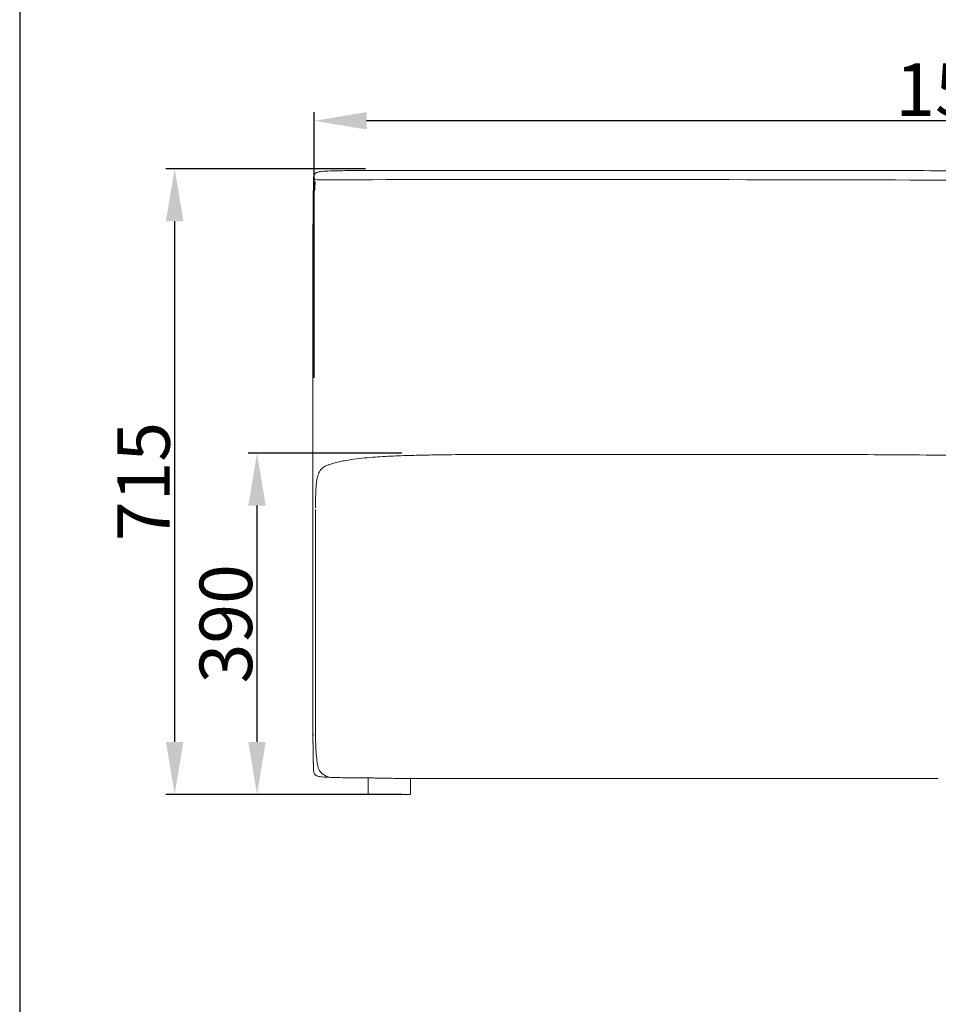
# Model space of a CAD drawing. Units: millimetres. Extents: x 1313 to 4586, y -1056 to 2999.
# Drawn here: x 1313 to 2362, y 69 to 1194 of the extents above; entities that cross this region are included whole.
import ezdxf

# ---------------------------------------------------------------- set-up
doc = ezdxf.new("R2010")
doc.units = ezdxf.units.MM
doc.layers.add('Make2D$可见线$场景轮廓线', color=7, linetype='Continuous', lineweight=50, true_color=0x000000)
doc.layers.add('Make2D$可见线$曲线', color=7, linetype='Continuous', true_color=0x000000)
doc.layers.add('图层 01', color=7, linetype='Continuous', true_color=0x000000)
doc.styles.add('Arial Regular', font='arial.ttf')
doc.dimstyles.new('默认值', dxfattribs={"dimscale": 8, "dimtxt": 2.5, "dimasz": 1, "dimexe": 1, "dimexo": 0.5, "dimgap": 0.8, "dimtad": 1, "dimtoh": 1, "dimdec": 0, "dimzin": 1, "dimdsep": 46, "dimtxsty": 'Arial Regular', "dimcen": 2.5, "dimadec": 0, "dimazin": 1, "dimtfac": 1, "dimtdec": 0, "dimtofl": 0, "dimtmove": 0, "dimatfit": 3, "dimfxl": 0, "dimtolj": 1, "dimtzin": 1, "dimarcsym": 0})

# ---------------------------------------------------------------- blocks, each defined once
blk = doc.blocks.new('1111')
blk.add_line((6507.34, -3036.56), (6507.34, -5851.45))
blk = doc.blocks.new('*D46')
at = {"layer": 'Defpoints', "color": 0, "transparency": 16777216}
for p in [(1489.7, 1023.6), (1717.8, 1023.6), (1717.8, 308.6)]:
    blk.add_point(p, dxfattribs=at)
at = {"layer": '图层 01', "color": 0, "lineweight": -2, "transparency": 16777216}
for p, q in [((1707.8, 1023.6), (1479.7, 1023.6)), ((1489.7, 368.6), (1489.7, 963.6)), ((1707.8, 308.6), (1479.7, 308.6))]:
    blk.add_line(p, q, dxfattribs=at)
at = {"layer": '图层 01', "color": 0, "transparency": 16777216}
for points in [[(1479.7, 963.6), (1499.7, 963.6), (1489.7, 1023.6)], [(1479.7, 368.6), (1499.7, 368.6), (1489.7, 308.6)]]:
    blk.add_solid(points, dxfattribs=at)
at = {"layer": '图层 01', "color": 0, "lineweight": 9, "transparency": 16777216, "insert": (1454.1, 666.1), "char_height": 60, "attachment_point": 5, "rotation": 90, "style": 'Arial Regular'}
blk.add_mtext('\\A1;715', dxfattribs=at)
blk = doc.blocks.new('*D44')
at = {"layer": 'Defpoints', "color": 0, "transparency": 16777216}
for p in [(1648.9, 1078.3), (1648.9, 774.7), (3158.9, 774.7)]:
    blk.add_point(p, dxfattribs=at)
at = {"layer": '图层 01', "color": 0, "lineweight": -2, "transparency": 16777216}
for p, q in [((1648.9, 784.7), (1648.9, 1088.3)), ((3158.9, 784.7), (3158.9, 1088.3)), ((3098.9, 1078.3), (1708.9, 1078.3))]:
    blk.add_line(p, q, dxfattribs=at)
at = {"layer": '图层 01', "color": 0, "transparency": 16777216}
for points in [[(1708.9, 1088.3), (1708.9, 1068.3), (1648.9, 1078.3)], [(3098.9, 1088.3), (3098.9, 1068.3), (3158.9, 1078.3)]]:
    blk.add_solid(points, dxfattribs=at)
at = {"layer": '图层 01', "color": 0, "lineweight": 9, "transparency": 16777216, "insert": (2403.9, 1113.9), "char_height": 60, "attachment_point": 5, "style": 'Arial Regular'}
blk.add_mtext('\\A1;1510', dxfattribs=at)
blk = doc.blocks.new('*D45')
at = {"layer": 'Defpoints', "color": 0, "transparency": 16777216}
for p in [(1583.8, 698.6), (1759.3, 698.6), (1759.3, 308.6)]:
    blk.add_point(p, dxfattribs=at)
at = {"layer": '图层 01', "color": 0, "lineweight": -2, "transparency": 16777216}
for p, q in [((1749.3, 698.6), (1573.8, 698.6)), ((1583.8, 368.6), (1583.8, 638.6)), ((1749.3, 308.6), (1573.8, 308.6))]:
    blk.add_line(p, q, dxfattribs=at)
at = {"layer": '图层 01', "color": 0, "transparency": 16777216}
for points in [[(1573.8, 638.6), (1593.8, 638.6), (1583.8, 698.6)], [(1573.8, 368.6), (1593.8, 368.6), (1583.8, 308.6)]]:
    blk.add_solid(points, dxfattribs=at)
at = {"layer": '图层 01', "color": 0, "lineweight": 9, "transparency": 16777216, "insert": (1548.2, 503.6), "char_height": 60, "attachment_point": 5, "rotation": 90, "style": 'Arial Regular'}
blk.add_mtext('\\A1;390', dxfattribs=at)

msp = doc.modelspace()

# ---------------------------------------------------------------- linework, layer by layer
at = {"layer": 'Make2D$可见线$场景轮廓线', "color": 0, "lineweight": 9}
for points, knots in [([(1650.779, 1018.481), (1650.494, 1018.275), (1650.23, 1018.045), (1649.99, 1017.788), (1649.767, 1017.55), (1649.569, 1017.293), (1649.395, 1017.017), (1649.064, 1016.492), (1648.835, 1015.922), (1648.681, 1015.323), (1648.557, 1014.846), (1648.483, 1014.354), (1648.397, 1013.401), (1648.384, 1012.942), (1648.38, 1012.477), (1648.379, 1012.332), (1648.379, 1012.185), (1648.379, 1012.04), (1648.379, 1011.425), (1648.378, 1010.944), (1648.369, 1010.337), (1648.362, 1009.849), (1648.351, 1009.366), (1648.34, 1008.888)], [0, 0, 0, 0, 1.05341738, 1.05341738, 1.05341738, 2.03030822, 2.03030822, 2.03030822, 3.88509274, 3.88509274, 3.88509274, 5.36330982, 5.36330982, 6.76107865, 6.76107865, 6.76107865, 7.20098584, 7.20098584, 7.20098584, 8.92664181, 8.92664181, 8.92664181, 10.40241691, 10.40241691, 10.40241691, 10.40241691]), ([(3079.081, 961.087), (3076.083, 963.422), (3072.702, 965.591), (3068.999, 967.622), (3068.452, 967.922), (3067.963, 968.183), (3067.171, 968.601), (3066.741, 968.825), (3066.243, 969.079), (3060.125, 972.196), (3053.126, 975.035), (3045.38, 977.669), (3040.986, 979.163), (3036.321, 980.601), (3031.392, 981.995), (3015.871, 986.387), (2997.604, 990.38), (2976.797, 993.949), (2955.216, 997.651), (2931.098, 1000.863), (2904.641, 1003.585), (2876.787, 1006.45), (2846.465, 1008.76), (2815.384, 1010.654), (2782.504, 1012.658), (2748.064, 1014.24), (2713.568, 1015.511), (2677.723, 1016.832), (2641.105, 1017.843), (2604.499, 1018.626), (2567.224, 1019.422), (2529.489, 1019.992), (2491.908, 1020.404), (2453.264, 1020.827), (2415.141, 1021.078), (2376.41, 1021.238), (2355.664, 1021.324), (2335.04, 1021.382), (2292.113, 1021.473), (2269.858, 1021.503), (2247.782, 1021.526), (2223.543, 1021.552), (2199.442, 1021.57), (2150.611, 1021.598), (2125.749, 1021.607), (2100.892, 1021.613), (2055.302, 1021.624), (2008.941, 1021.625), (1961.808, 1021.625), (1927.787, 1021.625), (1892.682, 1021.625), (1856.495, 1021.625), (1831.424, 1021.625), (1805.69, 1021.625), (1779.292, 1021.625), (1768.77, 1021.625), (1758.126, 1021.626), (1738.235, 1021.615), (1728.972, 1021.605), (1719.572, 1021.58), (1712.65, 1021.562), (1706.108, 1021.536), (1696.229, 1021.473), (1692.861, 1021.446), (1686.122, 1021.379), (1682.326, 1021.333), (1678.454, 1021.264), (1674.942, 1021.202), (1671.101, 1021.115), (1664.613, 1020.874), (1660.828, 1020.696), (1657.837, 1020.377), (1656.384, 1020.222), (1654.632, 1019.986), (1653.225, 1019.589), (1652.746, 1019.454), (1652.265, 1019.289), (1651.811, 1019.08), (1651.446, 1018.911), (1651.105, 1018.717), (1650.779, 1018.481)], [0, 0, 0, 0, 32.82463458, 32.82463458, 32.82463458, 37.11396995, 37.11396995, 40.78261087, 40.78261087, 40.78261087, 92.83295599, 92.83295599, 92.83295599, 122.27697184, 122.27697184, 122.27697184, 215.08073851, 215.08073851, 215.08073851, 311.19807074, 311.19807074, 311.19807074, 412.79023695, 412.79023695, 412.79023695, 520.23288033, 520.23288033, 520.23288033, 631.54677107, 631.54677107, 631.54677107, 744.83056026, 744.83056026, 744.83056026, 860.45444439, 860.45444439, 860.45444439, 921.86719092, 921.86719092, 989.0881437, 989.0881437, 989.0881437, 1061.17479551, 1061.17479551, 1135.97858809, 1135.97858809, 1135.97858809, 1275.06236639, 1275.06236639, 1275.06236639, 1380.37591753, 1380.37591753, 1380.37591753, 1457.57846537, 1457.57846537, 1457.57846537, 1489.89995735, 1489.89995735, 1517.29829797, 1517.29829797, 1517.29829797, 1534.8209318, 1534.8209318, 1545.39091804, 1545.39091804, 1558.41871009, 1558.41871009, 1558.41871009, 1569.49839589, 1569.49839589, 1579.06241754, 1579.06241754, 1579.06241754, 1583.75329796, 1583.75329796, 1583.75329796, 1585.25924186, 1585.25924186, 1585.25924186, 1586.4568285, 1586.4568285, 1586.4568285, 1586.4568285]), ([(1648.34, 1008.888), (1648.313, 1007.735), (1648.283, 1006.617), (1648.253, 1005.458), (1648.231, 1004.575), (1648.21, 1003.711), (1648.19, 1002.867), (1648.178, 1002.34), (1648.166, 1001.819), (1648.154, 1001.304), (1648.14, 1000.711), (1648.127, 1000.124), (1648.115, 999.544)], [0, 0, 0, 0, 3.47749336, 3.47749336, 3.47749336, 6.09389307, 6.09389307, 6.09389307, 7.66977872, 7.66977872, 7.66977872, 9.44254476, 9.44254476, 9.44254476, 9.44254476]), ([(1648.115, 999.544), (1648.1, 998.882), (1648.086, 998.226), (1648.073, 997.576), (1648.058, 996.846), (1648.043, 996.122), (1648.029, 995.404), (1647.997, 993.736), (1647.968, 992.091), (1647.942, 990.469), (1647.911, 988.554), (1647.884, 986.661), (1647.835, 982.644), (1647.814, 980.518), (1647.798, 978.414)], [0, 0, 0, 0, 1.98024312, 1.98024312, 1.98024312, 4.16534156, 4.16534156, 4.16534156, 9.12567762, 9.12567762, 9.12567762, 14.76598303, 14.76598303, 21.23375414, 21.23375414, 21.23375414, 21.23375414]), ([(1647.798, 978.414), (1647.769, 974.638), (1647.752, 970.617), (1647.74, 965.477), (1647.739, 964.603), (1647.736, 962.832), (1647.735, 961.935), (1647.733, 960.155), (1647.732, 959.155), (1647.73, 957.338), (1647.73, 956.311), (1647.729, 954.91), (1647.729, 954.435), (1647.729, 953.987), (1647.729, 953.288), (1647.729, 952.756), (1647.729, 951.929), (1647.729, 951.615), (1647.729, 950.853), (1647.728, 950.392), (1647.728, 949.267), (1647.728, 948.317), (1647.728, 947.65)], [0, 0, 0, 0, 12.57711596, 12.57711596, 15.15266937, 15.15266937, 17.79683552, 17.79683552, 20.40508917, 20.40508917, 23.17948016, 23.17948016, 24.73661544, 24.73661544, 24.73661544, 27.34439085, 27.34439085, 29.43679211, 29.43679211, 33.24611951, 33.24611951, 40.61624226, 40.61624226, 40.61624226, 40.61624226]), ([(1647.728, 942.987), (1647.728, 939.476), (1647.728, 936.656), (1647.728, 933.755), (1647.728, 930.44), (1647.728, 927.137), (1647.728, 923.844), (1647.728, 922.323), (1647.728, 920.613), (1647.727, 917.554), (1647.727, 916.396), (1647.727, 914.708), (1647.727, 914.015), (1647.727, 913.408), (1647.727, 912.791), (1647.727, 912.71), (1647.727, 909.54), (1647.727, 906.437), (1647.727, 903.317), (1647.727, 899.783), (1647.727, 896.313), (1647.727, 891.705), (1647.727, 890.508), (1647.727, 886.924), (1647.727, 884.567), (1647.727, 874.847), (1647.726, 867.879), (1647.726, 860.23), (1647.726, 852.906), (1647.726, 845.294), (1647.726, 830.656), (1647.726, 823.091), (1647.726, 815.851), (1647.726, 808.645), (1647.726, 801.199), (1647.726, 787.111), (1647.726, 779.539), (1647.726, 772.87), (1647.726, 770.688), (1647.727, 768.502), (1647.727, 765.036), (1647.727, 763.703), (1647.727, 759.974), (1647.727, 757.606), (1647.727, 754.177), (1647.727, 752.994), (1647.727, 749.243), (1647.727, 747.191), (1647.727, 743.968), (1647.727, 742.783), (1647.728, 741.785), (1647.728, 741.76), (1647.728, 740.501), (1647.728, 739.511), (1647.728, 738.213), (1647.728, 735.182), (1647.728, 733.09), (1647.728, 730.993), (1647.728, 728.29), (1647.728, 725.241), (1647.728, 718.585), (1647.728, 715.643), (1647.729, 707.624), (1647.729, 701.875), (1647.729, 696.438), (1647.729, 695.567), (1647.729, 694.695), (1647.729, 693.824), (1647.729, 692.967), (1647.729, 692.11), (1647.729, 691.253), (1647.729, 690.411), (1647.729, 689.569), (1647.729, 688.727), (1647.729, 687.901), (1647.729, 687.074), (1647.729, 686.248), (1647.729, 685.437), (1647.729, 684.625), (1647.729, 683.814), (1647.728, 683.019), (1647.728, 682.224), (1647.728, 681.429), (1647.728, 680.651), (1647.728, 679.873), (1647.728, 679.095), (1647.728, 678.854), (1647.728, 678.613), (1647.728, 678.372)], [43.42688215, 43.42688215, 43.42688215, 43.42688215, 52.06348007, 52.06348007, 52.06348007, 62.16581166, 62.16581166, 62.16581166, 68.03119401, 68.03119401, 71.60752996, 71.60752996, 73.23666749, 73.23666749, 73.47417121, 73.47417121, 73.47417121, 83.33902083, 83.33902083, 83.33902083, 94.52933467, 94.52933467, 98.338161, 98.338161, 105.65654968, 105.65654968, 128.15884804, 128.15884804, 128.15884804, 150.46325486, 150.46325486, 172.74436043, 172.74436043, 172.74436043, 195.13214656, 195.13214656, 217.27030332, 217.27030332, 217.27030332, 224.35846147, 224.35846147, 228.85138961, 228.85138961, 237.21707885, 237.21707885, 241.95380312, 241.95380312, 253.126208, 253.126208, 262.95877618, 262.95877618, 262.95877618, 263.12915616, 263.12915616, 266.57244993, 266.57244993, 274.14008983, 274.14008983, 274.14008983, 283.14314785, 283.14314785, 291.77900223, 291.77900223, 309.53903416, 309.53903416, 309.53903416, 310.53903416, 310.53903416, 310.53903416, 311.53903416, 311.53903416, 311.53903416, 312.53903416, 312.53903416, 312.53903416, 313.53903416, 313.53903416, 313.53903416, 314.53903416, 314.53903416, 314.53903416, 315.53903416, 315.53903416, 315.53903416, 316.53903416, 316.53903416, 316.53903416, 317.53903416, 317.53903416, 317.53903416, 317.53903416]), ([(1647.728, 678.372), (1647.728, 676.684), (1647.728, 675.025), (1647.728, 673.41), (1647.728, 672.009), (1647.728, 670.586), (1647.728, 667.897), (1647.728, 666.461), (1647.728, 664.625), (1647.727, 663.785), (1647.727, 663.209), (1647.727, 662.796), (1647.727, 662.781), (1647.727, 662.512), (1647.727, 662.229), (1647.727, 661.576), (1647.727, 661.194), (1647.727, 659.886), (1647.727, 658.852), (1647.727, 657.102), (1647.727, 656.607), (1647.727, 655.533), (1647.727, 654.962), (1647.727, 653.736), (1647.727, 653.09), (1647.727, 651.454), (1647.727, 650.473), (1647.727, 649.452), (1647.727, 647.44), (1647.727, 645.253), (1647.727, 642.971), (1647.727, 642.318), (1647.727, 641.735), (1647.727, 640.456), (1647.727, 639.684), (1647.727, 637.481), (1647.727, 636.101), (1647.727, 634.811), (1647.727, 632.988), (1647.727, 631.545), (1647.727, 628.942), (1647.727, 627.897), (1647.727, 626.926), (1647.727, 626.92), (1647.727, 626.818), (1647.728, 626.625), (1647.728, 626.331), (1647.728, 625.74), (1647.728, 625.271), (1647.728, 624.863), (1647.728, 624.043), (1647.728, 623.163), (1647.728, 622.292), (1647.728, 619.657), (1647.728, 619.652), (1647.728, 619.394), (1647.728, 619.226), (1647.728, 618.649), (1647.728, 618.302), (1647.728, 617.822), (1647.728, 617.512), (1647.728, 617.058), (1647.728, 616.241), (1647.728, 616.019), (1647.728, 615.651), (1647.728, 615.533), (1647.728, 615.122), (1647.728, 614.78), (1647.728, 614.005), (1647.728, 613.624), (1647.728, 612.744), (1647.728, 612.278), (1647.728, 611.414), (1647.728, 610.979), (1647.728, 610.098), (1647.728, 609.586), (1647.728, 608.658), (1647.728, 608.146), (1647.728, 606.454), (1647.728, 605.4), (1647.728, 603.635), (1647.728, 603.041), (1647.728, 602.399), (1647.728, 599.604), (1647.727, 597.009), (1647.727, 592.078), (1647.727, 590.002), (1647.727, 583.216), (1647.727, 578.18), (1647.727, 573.468), (1647.727, 567.437), (1647.727, 561.162), (1647.726, 548.507), (1647.726, 541.776), (1647.726, 535.192), (1647.726, 528.258), (1647.726, 521.068), (1647.726, 506.885), (1647.726, 500.002), (1647.726, 492.613), (1647.726, 485.334), (1647.726, 478.065), (1647.726, 463.409), (1647.726, 456.047), (1647.726, 448.748), (1647.726, 441.552), (1647.726, 434.279), (1647.726, 420.39), (1647.726, 413.604), (1647.726, 406.951), (1647.726, 400.825), (1647.726, 394.78), (1647.726, 388.805), (1647.726, 386.135), (1647.726, 383.448), (1647.726, 380.803), (1647.726, 378.623), (1647.726, 376.376), (1647.726, 374.218)], [446.43215158, 446.43215158, 446.43215158, 446.43215158, 451.8329266, 451.8329266, 451.8329266, 456.71819407, 456.71819407, 461.26894512, 461.26894512, 463.23260518, 463.23260518, 463.36492669, 463.36492669, 463.36492669, 466.50567355, 466.50567355, 470.25914134, 470.25914134, 478.41028619, 478.41028619, 481.3936174, 481.3936174, 484.47011843, 484.47011843, 487.65919211, 487.65919211, 492.22724336, 492.22724336, 492.22724336, 501.10251194, 501.10251194, 501.10251194, 503.14383249, 503.14383249, 506.23706381, 506.23706381, 512.15977789, 512.15977789, 512.15977789, 520.19885992, 520.19885992, 528.47867888, 528.47867888, 528.47867888, 528.51464457, 528.51464457, 529.15058346, 529.15058346, 530.55771434, 530.55771434, 530.55771434, 535.5215744, 535.5215744, 535.82317871, 535.82317871, 535.82317871, 545.71960961, 545.71960961, 553.76624177, 553.76624177, 553.76624177, 559.70175679, 559.70175679, 561.46735558, 561.46735558, 562.2017719, 562.2017719, 563.81619619, 563.81619619, 565.16304506, 565.16304506, 566.59169479, 566.59169479, 567.95650039, 567.95650039, 569.53989138, 569.53989138, 571.10739914, 571.10739914, 574.21737654, 574.21737654, 575.8690869, 575.8690869, 575.8690869, 584.62198253, 584.62198253, 590.81754038, 590.81754038, 605.06513127, 605.06513127, 605.06513127, 623.3195587, 623.3195587, 643.5365332, 643.5365332, 643.5365332, 664.55618075, 664.55618075, 687.07603365, 687.07603365, 687.07603365, 709.33341811, 709.33341811, 731.25002386, 731.25002386, 731.25002386, 752.95265511, 752.95265511, 774.0158303, 774.0158303, 774.0158303, 793.32013333, 793.32013333, 793.32013333, 801.97654873, 801.97654873, 801.97654873, 809.16329566, 809.16329566, 809.16329566, 809.16329566]), ([(1647.726, 374.218), (1647.726, 373.858), (1647.726, 373.571), (1647.726, 373.336), (1647.726, 372.941), (1647.726, 372.695), (1647.727, 372.499)], [8.52082575, 8.52082575, 8.52082575, 8.52082575, 20.90279559, 20.90279559, 20.90279559, 35.50304351, 35.50304351, 35.50304351, 35.50304351]), ([(1647.797, 353.926), (1647.811, 353.004), (1647.829, 352.132), (1647.874, 350.291), (1647.904, 349.297), (1647.941, 348.275), (1647.967, 347.57), (1647.997, 346.862), (1648.029, 346.159), (1648.043, 345.856), (1648.058, 345.551), (1648.073, 345.243), (1648.087, 344.967), (1648.101, 344.689), (1648.115, 344.41)], [0, 0, 0, 0, 2.53553044, 2.53553044, 5.69875613, 5.69875613, 5.69875613, 7.83994246, 7.83994246, 7.83994246, 8.76902881, 8.76902881, 8.76902881, 9.6172023, 9.6172023, 9.6172023, 9.6172023]), ([(1648.115, 344.41), (1648.128, 344.155), (1648.141, 343.901), (1648.154, 343.648), (1648.166, 343.415), (1648.178, 343.183), (1648.19, 342.952), (1648.212, 342.542), (1648.233, 342.139), (1648.253, 341.736), (1648.288, 341.052), (1648.316, 340.518), (1648.34, 339.856)], [0, 0, 0, 0, 0.77856419, 0.77856419, 0.77856419, 1.49532906, 1.49532906, 1.49532906, 2.76381087, 2.76381087, 2.76381087, 4.77080795, 4.77080795, 4.77080795, 4.77080795]), ([(1648.34, 339.856), (1648.376, 338.869), (1648.379, 338.079), (1648.379, 337.033), (1648.379, 336.489), (1648.381, 335.947), (1648.455, 334.807), (1648.531, 334.21), (1648.68, 333.635), (1648.834, 333.043), (1649.062, 332.481), (1649.395, 331.965), (1649.569, 331.695), (1649.767, 331.444), (1649.989, 331.212), (1650.23, 330.962), (1650.494, 330.738), (1650.778, 330.538)], [0, 0, 0, 0, 2.98859906, 2.98859906, 2.98859906, 4.65277699, 4.65277699, 6.43269455, 6.43269455, 6.43269455, 8.26505452, 8.26505452, 8.26505452, 9.22709421, 9.22709421, 9.22709421, 10.26849149, 10.26849149, 10.26849149, 10.26849149]), ([(1650.778, 330.538), (1651.105, 330.307), (1651.446, 330.118), (1651.81, 329.953), (1652.264, 329.749), (1652.745, 329.587), (1653.224, 329.455), (1654.633, 329.066), (1656.384, 328.833), (1657.837, 328.681), (1660.831, 328.366), (1664.611, 328.189), (1671.103, 327.95), (1674.941, 327.863), (1678.454, 327.8), (1682.326, 327.732), (1686.123, 327.685), (1692.862, 327.618), (1696.23, 327.591), (1703.443, 327.546), (1707.061, 327.528), (1710.802, 327.513)], [0, 0, 0, 0, 1.1899998, 1.1899998, 1.1899998, 2.69230938, 2.69230938, 2.69230938, 7.38124034, 7.38124034, 7.38124034, 16.9459335, 16.9459335, 28.02483006, 28.02483006, 28.02483006, 41.0523863, 41.0523863, 51.62234411, 51.62234411, 61.56433657, 61.56433657, 61.56433657, 61.56433657])]:
    msp.add_open_spline(points, degree=3, knots=knots, dxfattribs=at)
for points, degree in [([(1647.729, 950.837), (1647.729, 952.716), (1647.73, 954.546), (1647.732, 956.327)], 3), ([(1647.728, 947.65), (1647.728, 946.191), (1647.728, 944.706), (1647.728, 943.193)], 3), ([(1648.054, 950.154), (1647.729, 948.937), (1647.729, 948.404), (1647.729, 947.949)], 3), ([(1647.728, 943.193), (1647.728, 943.188), (1647.728, 943.184), (1647.728, 943.179)], 3), ([(1647.728, 943.179), (1647.728, 943.116), (1647.728, 943.052), (1647.728, 942.987)], 3), ([(1647.726, 375.074), (1647.726, 375.87), (1647.727, 376.917), (1648.052, 377.566)], 3), ([(1647.727, 372.499), (1647.727, 371.058), (1647.727, 369.692), (1647.727, 368.397)], 3), ([(1759.253, 308.569), (1759.253, 318.005), (1759.253, 327.441)], 2), ([(1759.253, 326.628), (1778.114, 326.628), (1800.496, 326.628), (1824.933, 326.628)], 3), ([(1824.933, 326.628), (1855.754, 326.628), (1889.843, 326.628), (1924.252, 326.628)], 3), ([(1924.252, 326.628), (1958.66, 326.628), (1993.388, 326.628), (2028.526, 326.628)], 3), ([(2028.526, 326.628), (2063.664, 326.628), (2099.212, 326.628), (2135.261, 326.628)], 3), ([(2135.261, 326.628), (2171.309, 326.628), (2207.858, 326.628), (2245.476, 326.628)], 3), ([(2186.932, 326.628), (2184.428, 326.628), (2181.923, 326.628)], 2), ([(2245.476, 326.628), (2283.094, 326.628), (2321.78, 326.628), (2362.103, 326.628)], 3)]:
    msp.add_open_spline(points, degree=degree, dxfattribs=at)
msp.add_rational_spline([(1759.253, 308.569), (1759.253, 308.569), (1735.028, 308.569), (1710.802, 308.569), (1710.802, 308.569)], [1, 0.707106781187, 1, 0.707106781187, 1], degree=2, knots=[0, 0, 0, 39.26990817, 39.26990817, 78.53981634, 78.53981634, 78.53981634], dxfattribs=at)
at = {"layer": 'Make2D$可见线$曲线', "color": 0, "lineweight": 9}
for points, knots in [([(1650.779, 1018.481), (1650.494, 1018.275), (1650.23, 1018.045), (1649.99, 1017.788), (1649.767, 1017.55), (1649.569, 1017.293), (1649.395, 1017.017), (1649.064, 1016.492), (1648.835, 1015.922), (1648.681, 1015.323), (1648.557, 1014.846), (1648.483, 1014.354), (1648.397, 1013.401), (1648.384, 1012.942), (1648.38, 1012.477), (1648.379, 1012.332), (1648.379, 1012.185), (1648.379, 1012.04), (1648.379, 1011.425), (1648.378, 1010.944), (1648.369, 1010.337), (1648.362, 1009.849), (1648.351, 1009.366), (1648.34, 1008.888)], [0, 0, 0, 0, 1.05341738, 1.05341738, 1.05341738, 2.03030822, 2.03030822, 2.03030822, 3.88509274, 3.88509274, 3.88509274, 5.36330982, 5.36330982, 6.76107865, 6.76107865, 6.76107865, 7.20098584, 7.20098584, 7.20098584, 8.92664181, 8.92664181, 8.92664181, 10.40241691, 10.40241691, 10.40241691, 10.40241691]), ([(3079.081, 961.087), (3076.083, 963.422), (3072.702, 965.591), (3068.999, 967.622), (3068.452, 967.922), (3067.963, 968.183), (3067.171, 968.601), (3066.741, 968.825), (3066.243, 969.079), (3060.125, 972.196), (3053.126, 975.035), (3045.38, 977.669), (3040.986, 979.163), (3036.321, 980.601), (3031.392, 981.995), (3015.871, 986.387), (2997.604, 990.38), (2976.797, 993.949), (2955.216, 997.651), (2931.098, 1000.863), (2904.641, 1003.585), (2876.787, 1006.45), (2846.465, 1008.76), (2815.384, 1010.654), (2782.504, 1012.658), (2748.064, 1014.24), (2713.568, 1015.511), (2677.723, 1016.832), (2641.105, 1017.843), (2604.499, 1018.626), (2567.224, 1019.422), (2529.489, 1019.992), (2491.908, 1020.404), (2453.264, 1020.827), (2415.141, 1021.078), (2376.41, 1021.238), (2355.664, 1021.324), (2335.04, 1021.382), (2292.113, 1021.473), (2269.858, 1021.503), (2247.782, 1021.526), (2223.543, 1021.552), (2199.442, 1021.57), (2150.611, 1021.598), (2125.749, 1021.607), (2100.892, 1021.613), (2055.302, 1021.624), (2008.941, 1021.625), (1961.808, 1021.625), (1927.787, 1021.625), (1892.682, 1021.625), (1856.495, 1021.625), (1831.424, 1021.625), (1805.69, 1021.625), (1779.292, 1021.625), (1768.77, 1021.625), (1758.126, 1021.626), (1738.235, 1021.615), (1728.972, 1021.605), (1719.572, 1021.58), (1712.65, 1021.562), (1706.108, 1021.536), (1696.229, 1021.473), (1692.861, 1021.446), (1686.122, 1021.379), (1682.326, 1021.333), (1678.454, 1021.264), (1674.942, 1021.202), (1671.101, 1021.115), (1664.613, 1020.874), (1660.828, 1020.696), (1657.837, 1020.377), (1656.384, 1020.222), (1654.632, 1019.986), (1653.225, 1019.589), (1652.746, 1019.454), (1652.265, 1019.289), (1651.811, 1019.08), (1651.446, 1018.911), (1651.105, 1018.717), (1650.779, 1018.481)], [0, 0, 0, 0, 32.82463458, 32.82463458, 32.82463458, 37.11396995, 37.11396995, 40.78261087, 40.78261087, 40.78261087, 92.83295599, 92.83295599, 92.83295599, 122.27697184, 122.27697184, 122.27697184, 215.08073851, 215.08073851, 215.08073851, 311.19807074, 311.19807074, 311.19807074, 412.79023695, 412.79023695, 412.79023695, 520.23288033, 520.23288033, 520.23288033, 631.54677107, 631.54677107, 631.54677107, 744.83056026, 744.83056026, 744.83056026, 860.45444439, 860.45444439, 860.45444439, 921.86719092, 921.86719092, 989.0881437, 989.0881437, 989.0881437, 1061.17479551, 1061.17479551, 1135.97858809, 1135.97858809, 1135.97858809, 1275.06236639, 1275.06236639, 1275.06236639, 1380.37591753, 1380.37591753, 1380.37591753, 1457.57846537, 1457.57846537, 1457.57846537, 1489.89995735, 1489.89995735, 1517.29829797, 1517.29829797, 1517.29829797, 1534.8209318, 1534.8209318, 1545.39091804, 1545.39091804, 1558.41871009, 1558.41871009, 1558.41871009, 1569.49839589, 1569.49839589, 1579.06241754, 1579.06241754, 1579.06241754, 1583.75329796, 1583.75329796, 1583.75329796, 1585.25924186, 1585.25924186, 1585.25924186, 1586.4568285, 1586.4568285, 1586.4568285, 1586.4568285]), ([(1648.34, 1008.888), (1648.313, 1007.735), (1648.283, 1006.617), (1648.253, 1005.458), (1648.231, 1004.575), (1648.21, 1003.711), (1648.19, 1002.867), (1648.178, 1002.34), (1648.166, 1001.819), (1648.154, 1001.304), (1648.14, 1000.711), (1648.127, 1000.124), (1648.115, 999.544)], [0, 0, 0, 0, 3.47749336, 3.47749336, 3.47749336, 6.09389307, 6.09389307, 6.09389307, 7.66977872, 7.66977872, 7.66977872, 9.44254476, 9.44254476, 9.44254476, 9.44254476]), ([(1649.605, 998.444), (1649.681, 999.544), (1649.78, 1001.08), (1649.934, 1003.491), (1650.129, 1006.672), (1650.217, 1008.293), (1650.256, 1009.122)], [0, 0, 0, 0, 0.25, 0.5, 1, 2, 2, 2, 2]), ([(1648.115, 999.544), (1648.1, 998.882), (1648.086, 998.226), (1648.073, 997.576), (1648.058, 996.846), (1648.043, 996.122), (1648.029, 995.404), (1647.997, 993.736), (1647.968, 992.091), (1647.942, 990.469), (1647.911, 988.554), (1647.884, 986.661), (1647.835, 982.644), (1647.814, 980.518), (1647.798, 978.414)], [0, 0, 0, 0, 1.98024312, 1.98024312, 1.98024312, 4.16534156, 4.16534156, 4.16534156, 9.12567762, 9.12567762, 9.12567762, 14.76598303, 14.76598303, 21.23375414, 21.23375414, 21.23375414, 21.23375414]), ([(1647.798, 978.414), (1647.769, 974.638), (1647.752, 970.617), (1647.74, 965.477), (1647.739, 964.603), (1647.736, 962.832), (1647.735, 961.935), (1647.733, 960.155), (1647.732, 959.155), (1647.73, 957.338), (1647.73, 956.311), (1647.729, 954.91), (1647.729, 954.435), (1647.729, 953.987), (1647.729, 953.288), (1647.729, 952.756), (1647.729, 951.929), (1647.729, 951.615), (1647.729, 950.853), (1647.728, 950.392), (1647.728, 949.267), (1647.728, 948.317), (1647.728, 947.65)], [0, 0, 0, 0, 12.57711596, 12.57711596, 15.15266937, 15.15266937, 17.79683552, 17.79683552, 20.40508917, 20.40508917, 23.17948016, 23.17948016, 24.73661544, 24.73661544, 24.73661544, 27.34439085, 27.34439085, 29.43679211, 29.43679211, 33.24611951, 33.24611951, 40.61624226, 40.61624226, 40.61624226, 40.61624226]), ([(1647.728, 942.987), (1647.728, 939.476), (1647.728, 936.656), (1647.728, 933.755), (1647.728, 930.44), (1647.728, 927.137), (1647.728, 923.844), (1647.728, 922.323), (1647.728, 920.613), (1647.727, 917.554), (1647.727, 916.396), (1647.727, 914.708), (1647.727, 914.015), (1647.727, 913.408), (1647.727, 912.791), (1647.727, 912.71), (1647.727, 909.54), (1647.727, 906.437), (1647.727, 903.317), (1647.727, 899.783), (1647.727, 896.313), (1647.727, 891.705), (1647.727, 890.508), (1647.727, 886.924), (1647.727, 884.567), (1647.727, 874.847), (1647.726, 867.879), (1647.726, 860.23), (1647.726, 852.906), (1647.726, 845.294), (1647.726, 830.656), (1647.726, 823.091), (1647.726, 815.851), (1647.726, 808.645), (1647.726, 801.199), (1647.726, 787.111), (1647.726, 779.539), (1647.726, 772.87), (1647.726, 770.688), (1647.727, 768.502), (1647.727, 765.036), (1647.727, 763.703), (1647.727, 759.974), (1647.727, 757.606), (1647.727, 754.177), (1647.727, 752.994), (1647.727, 749.243), (1647.727, 747.191), (1647.727, 743.968), (1647.727, 742.783), (1647.728, 741.785), (1647.728, 741.76), (1647.728, 740.501), (1647.728, 739.511), (1647.728, 738.213), (1647.728, 735.182), (1647.728, 733.09), (1647.728, 730.993), (1647.728, 728.29), (1647.728, 725.241), (1647.728, 718.585), (1647.728, 715.643), (1647.729, 707.624), (1647.729, 701.875), (1647.729, 696.438), (1647.729, 695.567), (1647.729, 694.695), (1647.729, 693.824), (1647.729, 692.967), (1647.729, 692.11), (1647.729, 691.253), (1647.729, 690.411), (1647.729, 689.569), (1647.729, 688.727), (1647.729, 687.901), (1647.729, 687.074), (1647.729, 686.248), (1647.729, 685.437), (1647.729, 684.625), (1647.729, 683.814), (1647.728, 683.019), (1647.728, 682.224), (1647.728, 681.429), (1647.728, 680.651), (1647.728, 679.873), (1647.728, 679.095), (1647.728, 678.854), (1647.728, 678.613), (1647.728, 678.372)], [43.42688215, 43.42688215, 43.42688215, 43.42688215, 52.06348007, 52.06348007, 52.06348007, 62.16581166, 62.16581166, 62.16581166, 68.03119401, 68.03119401, 71.60752996, 71.60752996, 73.23666749, 73.23666749, 73.47417121, 73.47417121, 73.47417121, 83.33902083, 83.33902083, 83.33902083, 94.52933467, 94.52933467, 98.338161, 98.338161, 105.65654968, 105.65654968, 128.15884804, 128.15884804, 128.15884804, 150.46325486, 150.46325486, 172.74436043, 172.74436043, 172.74436043, 195.13214656, 195.13214656, 217.27030332, 217.27030332, 217.27030332, 224.35846147, 224.35846147, 228.85138961, 228.85138961, 237.21707885, 237.21707885, 241.95380312, 241.95380312, 253.126208, 253.126208, 262.95877618, 262.95877618, 262.95877618, 263.12915616, 263.12915616, 266.57244993, 266.57244993, 274.14008983, 274.14008983, 274.14008983, 283.14314785, 283.14314785, 291.77900223, 291.77900223, 309.53903416, 309.53903416, 309.53903416, 310.53903416, 310.53903416, 310.53903416, 311.53903416, 311.53903416, 311.53903416, 312.53903416, 312.53903416, 312.53903416, 313.53903416, 313.53903416, 313.53903416, 314.53903416, 314.53903416, 314.53903416, 315.53903416, 315.53903416, 315.53903416, 316.53903416, 316.53903416, 316.53903416, 317.53903416, 317.53903416, 317.53903416, 317.53903416]), ([(2955.287, 669.249), (2951.346, 670.447), (2947.245, 671.503), (2943.235, 672.427), (2938.618, 673.49), (2933.907, 674.43), (2929.248, 675.268), (2924.012, 676.21), (2918.781, 677.037), (2907.757, 678.62), (2902.021, 679.35), (2896.252, 680.02), (2890.041, 680.742), (2883.83, 681.387), (2871.033, 682.602), (2864.399, 683.169), (2851.623, 684.17), (2844.679, 684.672), (2830.542, 685.593), (2823.312, 686.029), (2815.289, 686.466), (2800.068, 687.297), (2784.949, 687.976), (2753.412, 689.193), (2737.209, 689.708), (2720.89, 690.162), (2703.444, 690.646), (2686.017, 691.056), (2649.777, 691.832), (2631.012, 692.192), (2612.225, 692.545), (2571.835, 693.303), (2529.616, 694.048), (2489.178, 694.676), (2447.457, 695.325), (2404.958, 695.896), (2363.214, 696.286), (2343.308, 696.472), (2323.318, 696.619), (2284.104, 696.837), (2264.895, 696.911), (2245.621, 696.962), (2227.065, 697.012), (2208.46, 697.039), (2171.66, 697.068), (2153.482, 697.071), (2135.273, 697.074), (2099.782, 697.08), (2064.206, 697.086), (2028.545, 697.093), (1993.859, 697.099), (1959.103, 697.107), (1924.28, 697.116), (1907.329, 697.12), (1890.329, 697.125), (1857.294, 697.083), (1841.19, 697.041), (1824.968, 696.936), (1811.991, 696.853), (1799.785, 696.734), (1781.052, 696.456), (1774.45, 696.332), (1760.912, 696.026), (1752.875, 695.8), (1745.237, 695.505), (1737.427, 695.203), (1729.365, 694.802), (1713.651, 693.73), (1705.288, 693.003), (1697.483, 692.024), (1693.351, 691.506), (1689.274, 690.908), (1683.296, 689.838), (1681.382, 689.464), (1678.316, 688.807), (1677.205, 688.556), (1675.053, 688.045), (1674.055, 687.797), (1673.034, 687.533), (1670.92, 686.987), (1668.627, 686.353), (1665.483, 685.273), (1664.402, 684.862), (1662.151, 683.857), (1660.954, 683.227), (1659.832, 682.458), (1658.281, 681.396), (1656.987, 680.146), (1655.911, 678.595), (1655.352, 677.79), (1654.88, 676.943), (1654.475, 676.07), (1654.017, 675.086), (1653.643, 674.067), (1653.332, 673.051)], [0, 0, 0, 0, 12.46994396, 12.46994396, 12.46994396, 26.7469443, 26.7469443, 26.7469443, 42.68431788, 42.68431788, 60.14843633, 60.14843633, 60.14843633, 81.17520123, 81.17520123, 103.51645431, 103.51645431, 124.52767974, 124.52767974, 142.10944247, 142.10944247, 142.10944247, 188.24055148, 188.24055148, 237.41127326, 237.41127326, 237.41127326, 290.07838952, 290.07838952, 346.55133198, 346.55133198, 346.55133198, 469.76346784, 469.76346784, 469.76346784, 595.7649346, 595.7649346, 595.7649346, 655.95467059, 655.95467059, 713.36322224, 713.36322224, 713.36322224, 769.29802461, 769.29802461, 823.71195503, 823.71195503, 823.71195503, 930.43944463, 930.43944463, 930.43944463, 1034.70492565, 1034.70492565, 1034.70492565, 1085.96002891, 1085.96002891, 1134.0183365, 1134.0183365, 1134.0183365, 1166.37513337, 1166.37513337, 1187.04375686, 1187.04375686, 1213.78940829, 1213.78940829, 1213.78940829, 1237.557576, 1237.557576, 1261.97486013, 1261.97486013, 1261.97486013, 1274.66935847, 1274.66935847, 1280.89558296, 1280.89558296, 1284.57517407, 1284.57517407, 1287.94939808, 1287.94939808, 1287.94939808, 1295.05393682, 1295.05393682, 1298.6957194, 1298.6957194, 1302.89556754, 1302.89556754, 1302.89556754, 1308.49398142, 1308.49398142, 1308.49398142, 1311.45186231, 1311.45186231, 1311.45186231, 1314.80057626, 1314.80057626, 1314.80057626, 1314.80057626]), ([(1647.728, 678.372), (1647.728, 676.684), (1647.728, 675.025), (1647.728, 673.41), (1647.728, 672.009), (1647.728, 670.586), (1647.728, 667.897), (1647.728, 666.461), (1647.728, 664.625), (1647.727, 663.785), (1647.727, 663.209), (1647.727, 662.796), (1647.727, 662.781), (1647.727, 662.512), (1647.727, 662.229), (1647.727, 661.576), (1647.727, 661.194), (1647.727, 659.886), (1647.727, 658.852), (1647.727, 657.102), (1647.727, 656.607), (1647.727, 655.533), (1647.727, 654.962), (1647.727, 653.736), (1647.727, 653.09), (1647.727, 651.454), (1647.727, 650.473), (1647.727, 649.452), (1647.727, 647.44), (1647.727, 645.253), (1647.727, 642.971), (1647.727, 642.318), (1647.727, 641.735), (1647.727, 640.456), (1647.727, 639.684), (1647.727, 637.481), (1647.727, 636.101), (1647.727, 634.811), (1647.727, 632.988), (1647.727, 631.545), (1647.727, 628.942), (1647.727, 627.897), (1647.727, 626.926), (1647.727, 626.92), (1647.727, 626.818), (1647.728, 626.625), (1647.728, 626.331), (1647.728, 625.74), (1647.728, 625.271), (1647.728, 624.863), (1647.728, 624.043), (1647.728, 623.163), (1647.728, 622.292), (1647.728, 619.657), (1647.728, 619.652), (1647.728, 619.394), (1647.728, 619.226), (1647.728, 618.649), (1647.728, 618.302), (1647.728, 617.822), (1647.728, 617.512), (1647.728, 617.058), (1647.728, 616.241), (1647.728, 616.019), (1647.728, 615.651), (1647.728, 615.533), (1647.728, 615.122), (1647.728, 614.78), (1647.728, 614.005), (1647.728, 613.624), (1647.728, 612.744), (1647.728, 612.278), (1647.728, 611.414), (1647.728, 610.979), (1647.728, 610.098), (1647.728, 609.586), (1647.728, 608.658), (1647.728, 608.146), (1647.728, 606.454), (1647.728, 605.4), (1647.728, 603.635), (1647.728, 603.041), (1647.728, 602.399), (1647.728, 599.604), (1647.727, 597.009), (1647.727, 592.078), (1647.727, 590.002), (1647.727, 583.216), (1647.727, 578.18), (1647.727, 573.468), (1647.727, 567.437), (1647.727, 561.162), (1647.726, 548.507), (1647.726, 541.776), (1647.726, 535.192), (1647.726, 528.258), (1647.726, 521.068), (1647.726, 506.885), (1647.726, 500.002), (1647.726, 492.613), (1647.726, 485.334), (1647.726, 478.065), (1647.726, 463.409), (1647.726, 456.047), (1647.726, 448.748), (1647.726, 441.552), (1647.726, 434.279), (1647.726, 420.39), (1647.726, 413.604), (1647.726, 406.951), (1647.726, 400.825), (1647.726, 394.78), (1647.726, 388.805), (1647.726, 386.135), (1647.726, 383.448), (1647.726, 380.803), (1647.726, 378.623), (1647.726, 376.376), (1647.726, 374.218)], [446.43215158, 446.43215158, 446.43215158, 446.43215158, 451.8329266, 451.8329266, 451.8329266, 456.71819407, 456.71819407, 461.26894512, 461.26894512, 463.23260518, 463.23260518, 463.36492669, 463.36492669, 463.36492669, 466.50567355, 466.50567355, 470.25914134, 470.25914134, 478.41028619, 478.41028619, 481.3936174, 481.3936174, 484.47011843, 484.47011843, 487.65919211, 487.65919211, 492.22724336, 492.22724336, 492.22724336, 501.10251194, 501.10251194, 501.10251194, 503.14383249, 503.14383249, 506.23706381, 506.23706381, 512.15977789, 512.15977789, 512.15977789, 520.19885992, 520.19885992, 528.47867888, 528.47867888, 528.47867888, 528.51464457, 528.51464457, 529.15058346, 529.15058346, 530.55771434, 530.55771434, 530.55771434, 535.5215744, 535.5215744, 535.82317871, 535.82317871, 535.82317871, 545.71960961, 545.71960961, 553.76624177, 553.76624177, 553.76624177, 559.70175679, 559.70175679, 561.46735558, 561.46735558, 562.2017719, 562.2017719, 563.81619619, 563.81619619, 565.16304506, 565.16304506, 566.59169479, 566.59169479, 567.95650039, 567.95650039, 569.53989138, 569.53989138, 571.10739914, 571.10739914, 574.21737654, 574.21737654, 575.8690869, 575.8690869, 575.8690869, 584.62198253, 584.62198253, 590.81754038, 590.81754038, 605.06513127, 605.06513127, 605.06513127, 623.3195587, 623.3195587, 643.5365332, 643.5365332, 643.5365332, 664.55618075, 664.55618075, 687.07603365, 687.07603365, 687.07603365, 709.33341811, 709.33341811, 731.25002386, 731.25002386, 731.25002386, 752.95265511, 752.95265511, 774.0158303, 774.0158303, 774.0158303, 793.32013333, 793.32013333, 793.32013333, 801.97654873, 801.97654873, 801.97654873, 809.16329566, 809.16329566, 809.16329566, 809.16329566]), ([(1653.332, 673.051), (1652.972, 671.877), (1652.682, 670.666), (1652.444, 669.488), (1652.17, 668.133), (1651.953, 666.761), (1651.776, 665.421), (1651.577, 663.911), (1651.422, 662.399), (1651.16, 659.274), (1651.057, 657.644), (1650.977, 656.041), (1650.889, 654.288), (1650.828, 652.562), (1650.733, 649.018), (1650.703, 647.22), (1650.668, 644.181), (1650.659, 642.95), (1650.65, 641.086), (1650.648, 640.459), (1650.642, 638.562), (1650.641, 637.298), (1650.641, 636.032)], [0, 0, 0, 0, 3.8868055, 3.8868055, 3.8868055, 8.33754609, 8.33754609, 8.33754609, 13.33353741, 13.33353741, 18.87162, 18.87162, 18.87162, 24.89489243, 24.89489243, 31.39859823, 31.39859823, 35.95943076, 35.95943076, 38.28327702, 38.28327702, 42.99763075, 42.99763075, 42.99763075, 42.99763075]), ([(1647.726, 374.218), (1647.726, 373.858), (1647.726, 373.571), (1647.726, 373.336), (1647.726, 372.941), (1647.726, 372.695), (1647.727, 372.499)], [8.52082575, 8.52082575, 8.52082575, 8.52082575, 20.90279559, 20.90279559, 20.90279559, 35.50304351, 35.50304351, 35.50304351, 35.50304351]), ([(1647.797, 353.926), (1647.811, 353.004), (1647.829, 352.132), (1647.874, 350.291), (1647.904, 349.297), (1647.941, 348.275), (1647.967, 347.57), (1647.997, 346.862), (1648.029, 346.159), (1648.043, 345.856), (1648.058, 345.551), (1648.073, 345.243), (1648.087, 344.967), (1648.101, 344.689), (1648.115, 344.41)], [0, 0, 0, 0, 2.53553044, 2.53553044, 5.69875613, 5.69875613, 5.69875613, 7.83994246, 7.83994246, 7.83994246, 8.76902881, 8.76902881, 8.76902881, 9.6172023, 9.6172023, 9.6172023, 9.6172023]), ([(1648.115, 344.41), (1648.128, 344.155), (1648.141, 343.901), (1648.154, 343.648), (1648.166, 343.415), (1648.178, 343.183), (1648.19, 342.952), (1648.212, 342.542), (1648.233, 342.139), (1648.253, 341.736), (1648.288, 341.052), (1648.316, 340.518), (1648.34, 339.856)], [0, 0, 0, 0, 0.77856419, 0.77856419, 0.77856419, 1.49532906, 1.49532906, 1.49532906, 2.76381087, 2.76381087, 2.76381087, 4.77080795, 4.77080795, 4.77080795, 4.77080795]), ([(1648.34, 339.856), (1648.376, 338.869), (1648.379, 338.079), (1648.379, 337.033), (1648.379, 336.489), (1648.381, 335.947), (1648.455, 334.807), (1648.531, 334.21), (1648.68, 333.635), (1648.834, 333.043), (1649.062, 332.481), (1649.395, 331.965), (1649.569, 331.695), (1649.767, 331.444), (1649.989, 331.212), (1650.23, 330.962), (1650.494, 330.738), (1650.778, 330.538)], [0, 0, 0, 0, 2.98859906, 2.98859906, 2.98859906, 4.65277699, 4.65277699, 6.43269455, 6.43269455, 6.43269455, 8.26505452, 8.26505452, 8.26505452, 9.22709421, 9.22709421, 9.22709421, 10.26849149, 10.26849149, 10.26849149, 10.26849149]), ([(1650.778, 330.538), (1651.105, 330.307), (1651.446, 330.118), (1651.81, 329.953), (1652.264, 329.749), (1652.745, 329.587), (1653.224, 329.455), (1654.633, 329.066), (1656.384, 328.833), (1657.837, 328.681), (1660.831, 328.366), (1664.611, 328.189), (1671.103, 327.95), (1674.941, 327.863), (1678.454, 327.8), (1682.326, 327.732), (1686.123, 327.685), (1692.862, 327.618), (1696.23, 327.591), (1703.443, 327.546), (1707.061, 327.528), (1710.802, 327.513)], [0, 0, 0, 0, 1.1899998, 1.1899998, 1.1899998, 2.69230938, 2.69230938, 2.69230938, 7.38124034, 7.38124034, 7.38124034, 16.9459335, 16.9459335, 28.02483006, 28.02483006, 28.02483006, 41.0523863, 41.0523863, 51.62234411, 51.62234411, 61.56433657, 61.56433657, 61.56433657, 61.56433657])]:
    msp.add_open_spline(points, degree=3, knots=knots, dxfattribs=at)
for points, degree in [([(1647.729, 950.837), (1647.729, 952.716), (1647.73, 954.546), (1647.732, 956.327)], 3), ([(1647.728, 947.65), (1647.728, 946.191), (1647.728, 944.706), (1647.728, 943.193)], 3), ([(1648.054, 950.154), (1647.729, 948.937), (1647.729, 948.404), (1647.729, 947.949)], 3), ([(1647.728, 943.193), (1647.728, 943.188), (1647.728, 943.184), (1647.728, 943.179)], 3), ([(1647.728, 943.179), (1647.728, 943.116), (1647.728, 943.052), (1647.728, 942.987)], 3), ([(1650.641, 634.119), (1650.641, 634.119), (1650.641, 633.989), (1650.641, 633.724)], 3), ([(1650.641, 609.859), (1650.641, 618.329), (1650.641, 626.083), (1650.641, 633.724)], 3), ([(1650.641, 581.696), (1650.641, 592.203), (1650.641, 601.389), (1650.641, 609.859)], 3), ([(1650.641, 546.961), (1650.641, 559.364), (1650.641, 571.19), (1650.641, 581.696)], 3), ([(1650.641, 508.769), (1650.641, 521.58), (1650.641, 534.559), (1650.641, 546.961)], 3), ([(1650.641, 470.949), (1650.641, 483.316), (1650.641, 495.959), (1650.641, 508.769)], 3), ([(1650.641, 434.782), (1650.641, 446.49), (1650.641, 458.581), (1650.641, 470.949)], 3), ([(1650.641, 401.298), (1650.641, 411.749), (1650.641, 423.074), (1650.641, 434.782)], 3), ([(1650.641, 373.053), (1650.641, 381.269), (1650.641, 390.847), (1650.641, 401.298)], 3), ([(1647.726, 375.074), (1647.726, 375.87), (1647.727, 376.917), (1648.052, 377.566)], 3), ([(1647.727, 372.499), (1647.727, 371.058), (1647.727, 369.692), (1647.727, 368.397)], 3), ([(1650.641, 372.598), (1650.641, 372.647), (1650.641, 372.785), (1650.641, 373.053)], 3), ([(1650.641, 372.577), (1650.641, 372.577), (1650.641, 372.583), (1650.641, 372.598)], 3), ([(1653.348, 338.714), (1653.348, 338.712), (1653.348, 338.711), (1653.349, 338.711)], 3), ([(1710.802, 327.513), (1710.802, 318.041), (1710.802, 308.569)], 2), ([(1759.253, 327.441), (1759.253, 327.441), (1759.253, 327.441), (1759.253, 327.441)], 3), ([(1759.253, 308.569), (1759.253, 318.005), (1759.253, 327.441)], 2), ([(1759.253, 326.628), (1778.114, 326.628), (1800.496, 326.628), (1824.933, 326.628)], 3), ([(1824.933, 326.628), (1855.754, 326.628), (1889.843, 326.628), (1924.252, 326.628)], 3), ([(1924.252, 326.628), (1958.66, 326.628), (1993.388, 326.628), (2028.526, 326.628)], 3), ([(2028.526, 326.628), (2063.664, 326.628), (2099.212, 326.628), (2135.261, 326.628)], 3), ([(2135.261, 326.628), (2171.309, 326.628), (2207.858, 326.628), (2245.476, 326.628)], 3), ([(2186.932, 326.628), (2184.428, 326.628), (2181.923, 326.628)], 2), ([(2245.476, 326.628), (2283.094, 326.628), (2321.78, 326.628), (2362.103, 326.628)], 3)]:
    msp.add_open_spline(points, degree=degree, dxfattribs=at)
msp.add_rational_spline([(1759.253, 308.569), (1759.253, 308.569), (1735.028, 308.569), (1710.802, 308.569), (1710.802, 308.569)], [1, 0.707106781187, 1, 0.707106781187, 1], degree=2, knots=[0, 0, 0, 39.26990817, 39.26990817, 78.53981634, 78.53981634, 78.53981634], dxfattribs=at)
at = {"layer": '图层 01', "color": 0, "lineweight": 9}
for points, degree in [([(3014.215, 434.358), (3039.913, 626.726), (3050.061, 701.037), (3066.403, 825.511), (3075.638, 892.094), (3080.001, 926.424), (3077.49, 941.035), (3070.755, 951.307), (3053.748, 963.749), (3024.413, 973.337), (2965.439, 988.263), (2890.664, 997.013), (2701.326, 1007.166), (2454.391, 1011.208), (1664.284, 1011.208), (1650.791, 1010.636), (1648.891, 1011.871), (1648.449, 1013.001)], 3), ([(1650.641, 372.577), (1651.748, 342.879), (1654.54, 335.576), (1659.91, 329.992), (1667.642, 328.059)], 3), ([(1647.727, 368.397), (1647.762, 361.161), (1647.797, 353.926)], 2), ([(1759.627, 326.628), (1735.215, 327.071), (1710.802, 327.513)], 2)]:
    msp.add_open_spline(points, degree=degree, dxfattribs=at)

# ---------------------------------------------------------------- block references
at = {"xscale": 1.440798531152644, "yscale": 1.440798531152644, "zscale": 1.440798531152644}
msp.add_blockref('1111', (-8063.12, 7374.526), dxfattribs=at)

# ---------------------------------------------------------------- dimensions: what is measured, and where the dimension line sits
at = {"layer": '图层 01', "color": 0, "lineweight": 9}
dim = msp.add_linear_dim(base=(1648.871, 1078.27), p1=(3158.871, 774.718), p2=(1648.871, 774.718), dimstyle='默认值', override={"dimscale": 20, "dimtxt": 3, "dimasz": 3, "dimexe": 0.5, "dimexo": 0.5, "dimgap": 0.25, "dimtad": 1, "dimtih": 0, "dimtoh": 0, "dimdec": 2, "dimlfac": 1, "dimzin": 8, "dimtxsty": 'Arial Regular', "dimsah": 0, "dimcen": 0.5, "dimadec": 2, "dimazin": 1, "dimtix": 0, "dimtmove": 0, "dimtzin": 1}, dxfattribs=at)
dim.commit()
dim.dimension.update_dxf_attribs({"geometry": '*D44', "text_midpoint": (2403.871, 1113.905)})
for base, p1, p2, picture, middle in [((1489.691, 1023.569), (1717.759, 308.569), (1717.759, 1023.569), '*D46', (1454.056, 666.069)), ((1583.83, 698.569), (1759.253, 308.569), (1759.253, 698.569), '*D45', (1548.175, 503.569))]:
    dim = msp.add_linear_dim(base=base, p1=p1, p2=p2, angle=270, dimstyle='默认值', override={"dimscale": 20, "dimtxt": 3, "dimasz": 3, "dimexe": 0.5, "dimexo": 0.5, "dimgap": 0.25, "dimtad": 1, "dimtih": 0, "dimtoh": 0, "dimdec": 2, "dimlfac": 1, "dimzin": 8, "dimtxsty": 'Arial Regular', "dimsah": 0, "dimcen": 0.5, "dimadec": 2, "dimazin": 1, "dimtix": 0, "dimtmove": 0, "dimtzin": 1}, dxfattribs=at)
    dim.commit()
    dim.dimension.update_dxf_attribs({"geometry": picture, "text_midpoint": middle})

doc.saveas('drawing.dxf')
